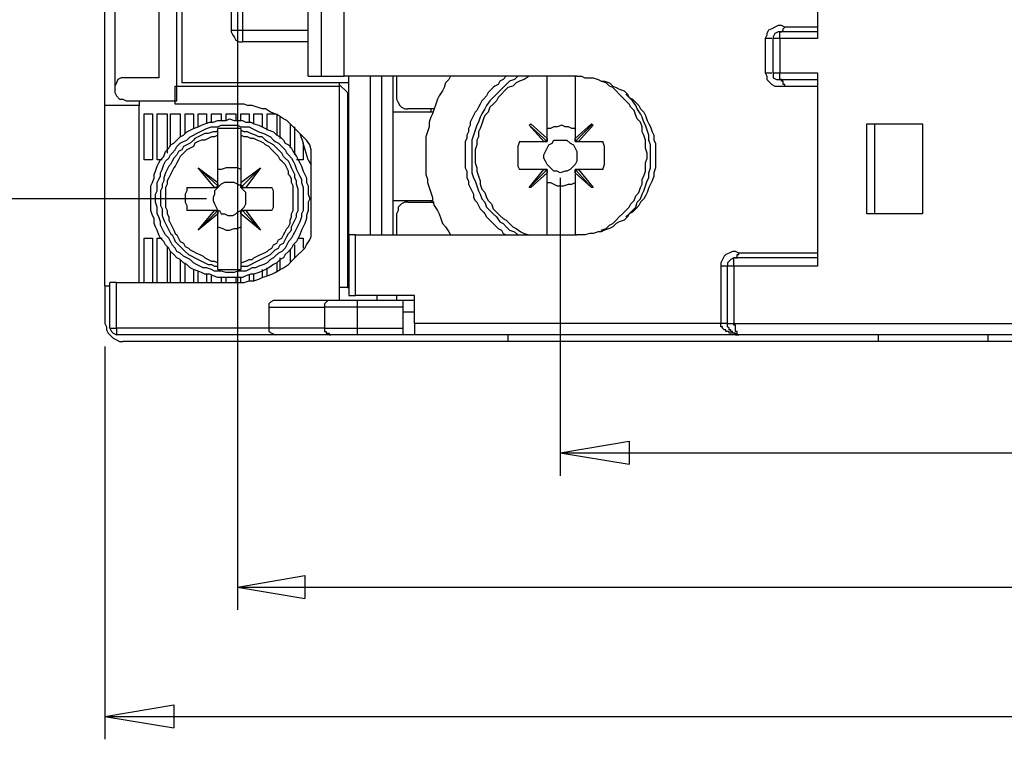
# Model space of a CAD drawing. Extents: x 4 to 294, y 10 to 419.
# Drawn here: x 74 to 116, y 134 to 165 of the extents above; entities that cross this region are included whole.
import ezdxf

# ---------------------------------------------------------------- set-up
doc = ezdxf.new("R2010")
doc.units = 0
doc.header["$MEASUREMENT"] = 0
doc.layers.add('CALQUE_1', color=160, linetype='Continuous')

msp = doc.modelspace()

# ---------------------------------------------------------------- linework, layer by layer
at = {"layer": 'CALQUE_1', "color": 7}
for p, q in [((77.683, 161.647), (77.683, 185.142)), ((78.107, 184.578), (78.107, 162.352)), ((80.011, 184.084), (80.011, 162.847)), ((80.787, 161.859), (80.787, 174.065)), ((83.398, 173.924), (83.398, 139.915)), ((80.999, 173.712), (80.999, 162.635)), ((108.376, 172.795), (108.376, 164.54)), ((86.432, 162.917), (86.432, 170.114)), ((86.997, 170.114), (86.997, 162.917)), ((87.984, 162.917), (87.984, 170.114)), ((83.116, 167.785), (83.116, 164.892)), ((83.61, 167.785), (83.61, 164.892)), ((108.376, 165.034), (106.964, 165.034)), ((83.116, 164.892), (83.61, 164.892)), ((83.61, 164.892), (86.432, 164.892)), ((83.61, 164.892), (83.61, 164.399)), ((106.118, 164.54), (106.118, 163.058)), ((106.4, 164.54), (106.118, 164.54)), ((106.471, 163.058), (106.471, 164.54)), ((106.753, 164.54), (106.471, 164.54)), ((108.376, 164.822), (106.753, 164.822)), ((106.753, 164.54), (106.753, 164.822)), ((108.376, 164.54), (106.753, 164.54)), ((106.753, 164.54), (106.753, 163.058)), ((86.432, 164.399), (83.61, 164.399)), ((80.011, 162.847), (78.6, 162.847)), ((86.432, 162.917), (86.997, 162.917)), ((86.997, 162.917), (87.984, 162.917)), ((98.004, 162.917), (87.984, 162.917)), ((88.196, 156.073), (88.196, 162.917)), ((89.114, 162.917), (89.114, 156.073)), ((89.607, 156.073), (89.607, 162.917)), ((90.101, 161.365), (90.101, 162.917)), ((90.242, 162.917), (90.242, 162)), ((96.734, 160.235), (96.734, 162.917)), ((97.933, 162.917), (97.933, 160.235)), ((106.118, 163.058), (106.4, 163.058)), ((106.471, 163.058), (106.753, 163.058)), ((106.753, 163.058), (108.376, 163.058)), ((106.753, 162.775), (106.753, 163.058)), ((108.376, 163.058), (108.376, 154.732)), ((80.717, 161.717), (80.717, 162.493)), ((80.717, 162.493), (87.773, 162.493)), ((88.196, 162.635), (80.999, 162.635)), ((87.773, 162.635), (87.773, 162.493)), ((87.773, 162.564), (88.126, 162.212)), ((87.773, 162.493), (87.773, 153.25)), ((106.753, 162.775), (108.376, 162.775)), ((106.964, 162.493), (108.376, 162.493)), ((88.126, 162.212), (88.126, 162.14)), ((88.126, 162.212), (88.126, 153.815)), ((88.126, 162.14), (88.126, 159.672)), ((79.165, 161.647), (77.683, 161.647)), ((77.683, 153.885), (77.683, 161.647)), ((78.6, 161.859), (80.787, 161.859)), ((79.165, 161.859), (79.165, 161.647)), ((79.165, 154.026), (79.165, 161.647)), ((83.257, 161.717), (80.717, 161.717)), ((79.377, 159.318), (79.377, 161.294)), ((79.377, 161.294), (79.729, 161.294)), ((79.729, 161.294), (79.729, 159.318)), ((79.941, 161.294), (80.364, 161.294)), ((79.941, 159.318), (79.941, 161.294)), ((80.364, 161.294), (80.364, 159.6)), ((80.505, 161.294), (80.929, 161.294)), ((80.505, 159.883), (80.505, 161.294)), ((80.929, 161.294), (80.929, 160.306)), ((81.14, 161.294), (81.493, 161.294)), ((81.14, 160.447), (81.14, 161.294)), ((81.493, 161.294), (81.493, 160.659)), ((81.705, 161.294), (82.058, 161.294)), ((81.705, 160.73), (81.705, 161.294)), ((82.058, 161.294), (82.058, 160.87)), ((82.269, 160.941), (82.269, 161.294)), ((82.269, 161.294), (82.693, 161.294)), ((82.693, 161.294), (82.693, 161.012)), ((82.904, 161.012), (82.904, 161.294)), ((82.904, 161.294), (83.328, 161.294)), ((83.328, 161.294), (83.328, 161.012)), ((83.539, 161.012), (83.539, 161.294)), ((83.539, 161.294), (83.892, 161.294)), ((83.892, 161.294), (83.892, 160.941)), ((84.104, 160.87), (84.104, 161.294)), ((84.104, 161.294), (84.457, 161.294)), ((84.457, 161.294), (84.457, 160.73)), ((84.668, 160.588), (84.668, 161.294)), ((84.668, 161.294), (85.021, 161.294)), ((85.092, 161.294), (85.092, 160.377)), ((85.233, 160.235), (85.233, 161.153)), ((90.101, 157.555), (90.101, 161.365)), ((91.794, 161.365), (90.101, 161.365)), ((91.865, 161.505), (90.736, 161.505)), ((91.724, 161.505), (91.724, 161.365)), ((85.656, 160.87), (85.656, 159.812)), ((85.867, 159.53), (85.867, 160.73)), ((95.957, 160.8), (96.028, 160.87)), ((96.593, 160.095), (95.957, 160.8)), ((95.957, 160.8), (96.734, 160.095)), ((96.028, 160.87), (96.734, 160.235)), ((97.933, 160.235), (98.639, 160.87)), ((98.639, 160.8), (97.933, 160.095)), ((98.709, 160.8), (98.074, 160.095)), ((98.639, 160.87), (98.709, 160.8)), ((110.492, 160.87), (112.891, 160.87)), ((110.492, 156.99), (110.492, 160.87)), ((110.845, 156.99), (110.845, 160.87)), ((112.891, 160.87), (112.891, 156.99)), ((82.552, 160.588), (82.552, 160.659)), ((82.552, 160.659), (82.552, 160.659)), ((83.539, 160.659), (82.552, 160.659)), ((82.552, 160.377), (82.552, 160.588)), ((82.552, 158.33), (82.552, 160.377)), ((83.539, 160.659), (83.539, 160.659)), ((83.539, 160.659), (83.539, 160.588)), ((83.539, 160.588), (83.539, 160.377)), ((83.539, 160.377), (83.539, 158.33)), ((86.079, 160.447), (86.221, 160.024)), ((86.221, 160.024), (86.221, 159.318)), ((86.432, 159.318), (86.221, 160.024)), ((95.534, 160.095), (96.593, 160.095)), ((96.593, 160.095), (96.734, 160.095)), ((96.593, 160.095), (96.593, 160.095)), ((96.734, 160.095), (96.734, 160.235)), ((96.734, 160.235), (96.734, 160.235)), ((96.734, 160.235), (96.734, 160.095)), ((97.933, 160.235), (97.933, 160.095)), ((97.933, 160.235), (97.933, 160.235)), ((97.933, 160.095), (97.933, 160.235)), ((97.933, 160.095), (98.074, 160.095)), ((98.074, 160.095), (98.074, 160.095)), ((98.074, 160.095), (99.133, 160.095)), ((86.574, 156.002), (86.574, 159.742)), ((88.126, 159.672), (88.196, 159.672)), ((79.729, 159.318), (79.377, 159.318)), ((80.153, 159.318), (79.941, 159.318)), ((86.221, 159.318), (85.939, 159.318)), ((82.41, 158.119), (81.705, 158.965)), ((81.705, 158.965), (82.552, 158.19)), ((81.705, 158.965), (82.552, 158.33)), ((81.705, 158.965), (81.705, 158.965)), ((83.539, 158.33), (84.386, 158.965)), ((84.386, 158.965), (83.61, 158.19)), ((84.386, 158.965), (83.751, 158.119)), ((84.386, 158.965), (84.386, 158.965)), ((96.593, 158.895), (95.534, 158.895)), ((95.957, 158.119), (96.734, 158.895)), ((95.957, 158.119), (96.593, 158.895)), ((96.734, 158.754), (96.028, 158.119)), ((96.734, 158.895), (96.593, 158.895)), ((96.593, 158.895), (96.593, 158.895)), ((96.734, 158.754), (96.734, 158.895)), ((96.734, 158.895), (96.734, 158.754)), ((96.734, 156.073), (96.734, 158.754)), ((96.734, 158.754), (96.734, 158.754)), ((97.933, 158.895), (97.933, 158.754)), ((98.074, 158.895), (97.933, 158.895)), ((97.933, 158.754), (97.933, 158.895)), ((98.639, 158.119), (97.933, 158.895)), ((97.933, 158.754), (97.933, 158.754)), ((97.933, 158.754), (97.933, 156.073)), ((98.639, 158.119), (97.933, 158.754)), ((99.133, 158.895), (98.074, 158.895)), ((98.074, 158.895), (98.074, 158.895)), ((98.074, 158.895), (98.709, 158.119)), ((82.552, 158.26), (82.552, 158.33)), ((82.552, 158.119), (82.552, 158.26)), ((82.552, 158.26), (82.552, 158.19)), ((83.539, 158.33), (83.539, 158.26)), ((83.539, 158.26), (83.539, 158.119)), ((97.298, 158.542), (97.298, 145.701)), ((81.211, 158.119), (82.41, 158.119)), ((82.41, 158.119), (82.552, 158.119)), ((82.41, 158.119), (82.41, 158.119)), ((83.539, 158.119), (83.681, 158.119)), ((83.681, 158.119), (83.751, 158.119)), ((83.751, 158.119), (84.88, 158.119)), ((96.028, 158.119), (95.957, 158.119)), ((98.709, 158.119), (98.639, 158.119)), ((82.058, 157.625), (64.489, 157.625)), ((90.101, 156.073), (90.101, 157.555)), ((90.101, 157.555), (91.794, 157.555)), ((90.736, 157.484), (91.865, 157.484)), ((91.724, 157.555), (91.724, 157.484)), ((82.41, 157.131), (81.211, 157.131)), ((81.705, 156.285), (82.552, 157.131)), ((81.705, 156.285), (82.41, 157.131)), ((82.552, 156.99), (81.705, 156.285)), ((82.552, 157.131), (82.41, 157.131)), ((82.41, 157.131), (82.41, 157.131)), ((82.552, 156.99), (82.552, 157.131)), ((82.552, 157.131), (82.552, 156.99)), ((82.552, 154.873), (82.552, 156.99)), ((82.552, 156.99), (82.552, 156.99)), ((83.539, 157.131), (83.539, 156.99)), ((83.681, 157.131), (83.539, 157.131)), ((83.539, 156.99), (83.539, 156.99)), ((83.539, 156.99), (83.539, 154.873)), ((84.386, 156.285), (83.539, 156.99)), ((84.386, 156.285), (83.61, 157.131)), ((83.751, 157.131), (83.681, 157.131)), ((84.88, 157.131), (83.751, 157.131)), ((83.751, 157.131), (84.386, 156.285)), ((90.242, 156.99), (90.242, 156.073)), ((112.891, 156.99), (110.492, 156.99)), ((81.705, 156.285), (81.705, 156.285)), ((84.386, 156.285), (84.386, 156.285)), ((88.479, 156.073), (88.196, 156.073)), ((88.196, 156.073), (88.196, 153.462)), ((88.479, 156.073), (98.004, 156.073)), ((88.479, 153.462), (88.479, 156.073)), ((79.377, 154.026), (79.377, 155.932)), ((79.377, 155.932), (79.729, 155.932)), ((79.729, 155.932), (79.729, 154.026)), ((79.941, 154.026), (79.941, 155.932)), ((79.941, 155.932), (80.153, 155.932)), ((85.867, 155.085), (85.867, 155.65)), ((86.009, 155.932), (86.221, 155.932)), ((86.221, 155.932), (86.221, 155.508)), ((80.364, 155.578), (80.364, 154.026)), ((80.505, 154.026), (80.505, 155.367)), ((85.656, 155.438), (85.656, 154.873)), ((108.376, 155.297), (104.989, 155.297)), ((80.929, 155.015), (80.929, 154.026)), ((81.14, 154.026), (81.14, 154.873)), ((82.552, 154.732), (82.552, 154.873)), ((83.539, 154.873), (83.539, 154.732)), ((85.092, 154.873), (85.092, 154.52)), ((85.233, 154.591), (85.233, 155.085)), ((108.376, 155.085), (104.777, 155.085)), ((104.777, 154.732), (104.777, 155.085)), ((81.493, 154.591), (81.493, 154.026)), ((81.705, 154.026), (81.705, 154.52)), ((82.058, 154.38), (82.058, 154.026)), ((82.552, 154.591), (82.552, 154.732)), ((82.552, 154.591), (82.552, 154.591)), ((82.552, 154.591), (83.539, 154.591)), ((83.539, 154.732), (83.539, 154.591)), ((83.539, 154.591), (83.539, 154.591)), ((83.892, 154.38), (83.892, 154.097)), ((84.104, 154.097), (84.104, 154.38)), ((84.457, 154.591), (84.457, 154.238)), ((84.668, 154.309), (84.668, 154.662)), ((104.213, 154.732), (104.213, 152.263)), ((104.495, 154.732), (104.213, 154.732)), ((104.495, 152.263), (104.495, 154.732)), ((104.777, 154.732), (104.495, 154.732)), ((108.376, 154.732), (104.777, 154.732)), ((104.777, 154.732), (104.777, 152.263)), ((77.895, 152.051), (77.895, 154.026)), ((78.177, 154.026), (77.895, 154.026)), ((78.177, 154.026), (83.257, 154.026)), ((78.177, 152.051), (78.177, 154.026)), ((82.269, 154.026), (82.269, 154.309)), ((82.693, 154.238), (82.693, 154.026)), ((82.904, 154.026), (82.904, 154.238)), ((83.328, 154.238), (83.328, 154.026)), ((83.539, 154.026), (83.539, 154.238)), ((77.683, 153.885), (77.895, 153.885)), ((77.683, 153.885), (77.683, 152.263)), ((88.126, 153.815), (87.773, 153.815)), ((88.126, 153.815), (88.196, 153.815)), ((87.42, 153.25), (85.021, 153.25)), ((88.549, 153.25), (87.42, 153.25)), ((88.196, 153.462), (88.479, 153.462)), ((91.019, 153.462), (88.479, 153.462)), ((90.524, 153.25), (88.549, 153.25)), ((88.549, 153.25), (88.549, 152.968)), ((89.396, 153.462), (89.396, 153.25)), ((90.242, 153.462), (90.242, 153.25)), ((90.524, 152.968), (90.524, 153.25)), ((91.019, 153.25), (90.524, 153.25)), ((91.019, 152.263), (91.019, 153.462)), ((84.739, 152.968), (84.739, 152.051)), ((84.739, 152.968), (87.137, 152.968)), ((87.137, 152.968), (87.137, 152.051)), ((88.549, 152.968), (87.137, 152.968)), ((90.524, 152.968), (88.549, 152.968)), ((88.549, 152.968), (88.549, 152.051)), ((90.524, 152.051), (90.524, 152.968)), ((90.524, 152.757), (91.019, 152.757)), ((91.019, 152.263), (91.019, 151.769)), ((104.213, 152.263), (91.019, 152.263)), ((104.495, 152.263), (104.213, 152.263)), ((104.495, 152.263), (104.777, 152.263)), ((104.777, 152.263), (137.798, 152.263)), ((77.895, 152.051), (78.177, 152.051)), ((84.739, 152.051), (78.177, 152.051)), ((78.177, 152.051), (78.177, 151.769)), ((87.137, 152.051), (84.739, 152.051)), ((87.137, 152.051), (88.549, 152.051)), ((88.549, 152.051), (90.524, 152.051)), ((88.549, 152.051), (88.549, 151.769)), ((90.524, 151.769), (90.524, 152.051)), ((85.021, 151.769), (78.177, 151.769)), ((95.041, 151.486), (78.459, 151.486)), ((87.42, 151.769), (85.021, 151.769)), ((88.549, 151.769), (87.42, 151.769)), ((90.524, 151.769), (88.549, 151.769)), ((91.019, 151.769), (90.524, 151.769)), ((91.019, 151.769), (91.019, 151.769)), ((104.989, 151.769), (91.019, 151.769)), ((95.041, 151.769), (95.041, 151.486)), ((110.986, 151.486), (95.041, 151.486)), ((137.586, 151.769), (104.989, 151.769)), ((110.986, 151.769), (110.986, 151.486)), ((115.713, 151.486), (110.986, 151.486)), ((115.713, 151.769), (115.713, 151.486)), ((117.901, 151.486), (115.713, 151.486)), ((77.683, 151.275), (77.683, 134.341)), ((97.298, 146.688), (100.261, 147.183)), ((100.261, 147.183), (100.261, 146.195)), ((97.298, 146.688), (121.993, 146.688)), ((97.298, 146.688), (100.261, 146.195)), ((83.398, 140.903), (86.291, 141.397)), ((86.291, 141.397), (86.291, 140.409)), ((83.398, 140.903), (121.499, 140.903)), ((83.398, 140.903), (86.291, 140.409)), ((77.683, 135.329), (80.647, 135.823)), ((80.647, 135.823), (80.647, 134.835)), ((77.683, 135.329), (121.499, 135.329)), ((77.683, 135.329), (80.647, 134.835))]:
    msp.add_line(p, q, dxfattribs=at)
for points in [[(106.964, 165.034), (106.964, 165.034), (106.823, 165.104), (106.682, 165.104), (106.541, 165.034), (106.4, 164.963), (106.259, 164.892), (106.188, 164.752), (106.188, 164.68), (106.118, 164.54)], [(106.753, 164.822), (106.823, 164.822), (106.823, 164.822), (106.894, 164.892), (106.894, 164.963), (106.964, 165.034), (106.964, 165.034)], [(83.116, 164.892), (83.116, 164.822), (83.187, 164.68), (83.257, 164.61), (83.328, 164.469), (83.469, 164.399), (83.61, 164.399)], [(106.753, 164.822), (106.682, 164.822), (106.541, 164.752), (106.471, 164.61), (106.471, 164.54)], [(78.6, 162.847), (78.389, 162.847), (78.247, 162.775), (78.177, 162.635), (78.107, 162.493), (78.107, 162.352)], [(92.571, 162.917), (92.5, 162.775), (92.359, 162.635), (92.289, 162.423), (92.218, 162.282), (92.077, 162.07), (92.006, 161.929), (91.936, 161.717), (91.865, 161.505), (91.794, 161.294), (91.724, 161.153), (91.654, 160.941), (91.654, 160.73), (91.583, 160.518), (91.512, 160.306), (91.512, 158.684), (91.583, 158.472), (91.583, 158.33), (91.654, 158.119), (91.724, 157.907), (91.794, 157.695), (91.794, 157.555), (91.865, 157.343), (92.006, 157.131), (92.077, 156.99), (92.147, 156.778), (92.218, 156.566), (92.359, 156.425), (92.5, 156.214), (92.571, 156.073)], [(94.969, 162.917), (94.829, 162.775), (94.687, 162.705), (94.617, 162.564), (94.476, 162.493), (94.405, 162.423), (94.264, 162.282), (94.194, 162.212), (94.123, 162.07), (93.982, 161.929), (93.911, 161.859), (93.841, 161.717), (93.771, 161.576), (93.699, 161.435), (93.629, 161.365), (93.559, 161.224), (93.488, 161.082), (93.417, 160.941), (93.417, 160.8), (93.347, 160.659), (93.347, 160.518), (93.276, 160.377), (93.276, 160.235), (93.206, 160.095), (93.206, 158.965), (93.276, 158.825), (93.276, 158.542), (93.347, 158.401), (93.347, 158.26), (93.417, 158.119), (93.488, 157.978), (93.559, 157.837), (93.559, 157.695), (93.629, 157.555), (93.699, 157.484), (93.771, 157.343), (93.841, 157.202), (93.982, 157.06), (94.052, 156.99), (94.123, 156.849), (94.194, 156.778), (94.334, 156.637), (94.405, 156.566), (94.546, 156.425), (94.617, 156.355), (94.758, 156.285), (94.829, 156.143), (94.969, 156.073)], [(95.464, 162.917), (95.323, 162.775), (95.111, 162.705), (94.969, 162.564), (94.829, 162.423), (94.687, 162.282), (94.546, 162.14), (94.405, 162), (94.264, 161.859), (94.123, 161.647), (94.052, 161.505), (93.911, 161.294), (93.841, 161.153), (93.771, 160.941), (93.699, 160.8), (93.629, 160.588), (93.559, 160.377), (93.488, 160.165), (93.488, 158.754), (93.559, 158.542), (93.629, 158.401), (93.699, 158.19), (93.771, 157.978), (93.841, 157.837), (93.911, 157.625), (94.052, 157.484), (94.123, 157.272), (94.264, 157.131), (94.405, 156.99), (94.546, 156.849), (94.687, 156.637), (94.829, 156.566), (94.969, 156.425), (95.111, 156.285), (95.323, 156.214), (95.464, 156.073)], [(95.957, 162.917), (95.746, 162.775), (95.534, 162.705), (95.393, 162.635), (95.252, 162.493), (95.041, 162.423), (94.899, 162.282), (94.758, 162.14), (94.617, 162), (94.546, 161.859), (94.405, 161.717), (94.264, 161.576), (94.194, 161.365), (94.052, 161.224), (93.982, 161.082), (93.911, 160.87), (93.841, 160.659), (93.771, 160.518), (93.771, 160.306), (93.699, 160.165), (93.699, 159.953), (93.629, 159.742), (93.629, 159.177), (93.699, 158.965), (93.699, 158.825), (93.771, 158.613), (93.841, 158.401), (93.841, 158.26), (93.911, 158.048), (94.052, 157.907), (94.123, 157.695), (94.194, 157.555), (94.334, 157.413), (94.405, 157.202), (94.546, 157.06), (94.687, 156.92), (94.829, 156.778), (94.969, 156.708), (95.111, 156.566), (95.252, 156.425), (95.393, 156.355), (95.604, 156.214), (95.746, 156.143), (95.957, 156.073)], [(98.004, 162.917), (98.216, 162.917), (98.356, 162.847), (98.709, 162.847), (98.921, 162.775), (99.062, 162.705), (99.203, 162.705), (99.414, 162.635), (99.556, 162.493), (99.697, 162.423), (99.838, 162.352), (100.05, 162.282), (100.191, 162.14), (100.261, 162), (100.402, 161.929), (100.544, 161.788), (100.684, 161.647), (100.756, 161.505), (100.896, 161.365), (100.967, 161.224), (101.038, 161.012), (101.108, 160.87), (101.179, 160.73), (101.249, 160.518), (101.32, 160.377), (101.32, 160.165), (101.391, 160.024), (101.391, 158.965), (101.32, 158.754), (101.32, 158.613), (101.249, 158.401), (101.179, 158.26), (101.108, 158.119), (101.038, 157.907), (100.967, 157.766), (100.896, 157.625), (100.756, 157.484), (100.684, 157.343), (100.544, 157.202), (100.402, 157.06), (100.261, 156.99), (100.191, 156.849), (100.05, 156.708), (99.838, 156.637), (99.697, 156.566), (99.556, 156.425), (99.414, 156.355), (99.203, 156.285), (99.062, 156.214), (98.921, 156.214), (98.709, 156.143), (98.568, 156.143), (98.356, 156.073), (98.004, 156.073)], [(106.118, 163.058), (106.118, 163.058), (106.188, 162.917), (106.188, 162.775), (106.329, 162.635), (106.4, 162.564), (106.541, 162.493), (106.964, 162.493)], [(106.471, 163.058), (106.471, 162.847), (106.611, 162.775), (106.753, 162.775)], [(99.062, 156.285), (99.274, 156.355), (99.414, 156.496), (99.556, 156.566), (99.697, 156.708), (99.838, 156.849), (99.979, 156.99), (100.121, 157.131), (100.261, 157.272), (100.332, 157.413), (100.473, 157.555), (100.544, 157.766), (100.684, 157.907), (100.756, 158.119), (100.826, 158.26), (100.826, 158.472), (100.896, 158.613), (100.967, 158.825), (100.967, 159.177), (101.038, 159.389), (101.038, 159.6), (100.967, 159.812), (100.967, 160.165), (100.896, 160.377), (100.826, 160.518), (100.826, 160.73), (100.756, 160.941), (100.614, 161.082), (100.544, 161.224), (100.473, 161.435), (100.332, 161.576), (100.261, 161.717), (100.121, 161.859), (99.979, 162), (99.838, 162.14), (99.697, 162.282), (99.556, 162.423), (99.414, 162.493), (99.274, 162.635), (99.062, 162.705)], [(106.964, 162.493), (106.964, 162.564), (106.894, 162.564), (106.894, 162.705), (106.823, 162.705), (106.823, 162.775), (106.753, 162.775)], [(78.107, 162.352), (78.107, 162.212), (78.177, 162.07), (78.318, 161.929), (78.459, 161.929), (78.6, 161.859)], [(90.242, 162), (90.242, 161.929), (90.313, 161.788), (90.384, 161.647), (90.454, 161.576), (90.595, 161.505), (90.736, 161.505)], [(100.121, 156.849), (100.261, 156.99), (100.402, 157.131), (100.544, 157.272), (100.614, 157.484), (100.756, 157.625), (100.826, 157.837), (100.896, 157.978), (100.967, 158.19), (101.038, 158.401), (101.108, 158.542), (101.108, 158.754), (101.179, 158.965), (101.179, 159.953), (101.108, 160.165), (101.108, 160.377), (101.038, 160.588), (100.967, 160.8), (100.896, 160.941), (100.826, 161.153), (100.756, 161.294), (100.614, 161.505), (100.544, 161.647), (100.402, 161.859), (100.261, 162), (100.121, 162.14)], [(86.574, 159.742), (86.503, 159.953), (86.362, 160.165), (86.221, 160.306), (86.079, 160.447), (85.939, 160.588), (85.797, 160.73), (85.656, 160.87), (85.515, 161.012), (85.374, 161.082), (85.162, 161.224), (85.021, 161.294), (84.809, 161.365), (84.598, 161.505), (84.457, 161.505), (84.245, 161.576), (84.033, 161.647), (83.822, 161.647), (83.681, 161.717), (83.257, 161.717)], [(97.933, 160.659), (97.792, 160.659), (97.651, 160.73), (97.509, 160.73), (97.369, 160.8), (97.157, 160.73), (97.016, 160.73), (96.874, 160.659), (96.734, 160.659)], [(82.552, 160.588), (82.481, 160.518), (82.34, 160.518), (82.128, 160.447), (81.987, 160.447), (81.846, 160.377), (81.705, 160.306), (81.564, 160.235), (81.493, 160.165), (81.352, 160.024), (81.211, 159.953), (81.07, 159.883), (80.999, 159.742), (80.858, 159.672), (80.787, 159.53), (80.647, 159.389), (80.576, 159.248), (80.505, 159.107), (80.435, 159.036), (80.364, 158.895), (80.294, 158.754), (80.223, 158.542), (80.223, 158.401), (80.153, 158.26), (80.153, 158.119), (80.082, 157.978), (80.082, 157.343), (80.153, 157.202), (80.153, 156.92), (80.223, 156.708), (80.294, 156.566), (80.364, 156.425), (80.435, 156.285), (80.505, 156.143), (80.576, 156.073), (80.647, 155.932), (80.717, 155.79), (80.858, 155.65), (80.929, 155.578), (81.07, 155.438), (81.14, 155.367), (81.282, 155.226), (81.423, 155.155), (81.564, 155.085), (81.705, 155.015), (81.846, 154.944), (81.987, 154.873), (82.128, 154.803), (82.269, 154.803), (82.41, 154.732), (82.552, 154.732)], [(82.552, 160.377), (82.41, 160.306), (82.269, 160.306), (82.128, 160.235), (81.987, 160.165), (81.846, 160.165), (81.705, 160.095), (81.564, 160.024), (81.493, 159.883), (81.352, 159.812), (81.211, 159.742), (81.14, 159.672), (80.999, 159.53), (80.929, 159.46), (80.858, 159.318), (80.787, 159.177), (80.717, 159.036), (80.647, 158.965), (80.576, 158.825), (80.505, 158.684), (80.435, 158.542), (80.364, 158.401), (80.364, 158.26), (80.294, 158.119), (80.294, 157.272), (80.364, 157.131), (80.364, 156.99), (80.435, 156.849), (80.435, 156.708), (80.505, 156.566), (80.576, 156.425), (80.647, 156.285), (80.717, 156.143), (80.787, 156.073), (80.858, 155.932), (80.929, 155.79), (81.07, 155.72), (81.14, 155.578), (81.282, 155.508), (81.352, 155.438), (81.493, 155.367), (81.634, 155.297), (81.775, 155.226), (81.917, 155.155), (81.987, 155.085), (82.128, 155.015), (82.269, 154.944), (82.41, 154.944), (82.552, 154.873)], [(83.539, 154.732), (83.822, 154.732), (83.963, 154.803), (84.104, 154.873), (84.245, 154.944), (84.386, 155.015), (84.527, 155.085), (84.668, 155.155), (84.809, 155.226), (84.88, 155.297), (85.021, 155.438), (85.162, 155.508), (85.233, 155.65), (85.374, 155.72), (85.444, 155.861), (85.515, 156.002), (85.586, 156.143), (85.727, 156.285), (85.727, 156.425), (85.797, 156.566), (85.867, 156.708), (85.939, 156.849), (85.939, 156.99), (86.009, 157.131), (86.009, 158.048), (85.939, 158.26), (85.939, 158.401), (85.867, 158.542), (85.867, 158.684), (85.797, 158.825), (85.727, 158.965), (85.656, 159.107), (85.586, 159.248), (85.444, 159.389), (85.374, 159.46), (85.304, 159.6), (85.162, 159.742), (85.092, 159.812), (84.951, 159.953), (84.809, 160.024), (84.668, 160.095), (84.598, 160.165), (84.457, 160.306), (84.315, 160.306), (84.174, 160.377), (83.963, 160.447), (83.822, 160.518), (83.681, 160.518), (83.539, 160.588)], [(83.539, 154.873), (83.751, 154.944), (83.892, 155.015), (84.033, 155.015), (84.104, 155.085), (84.245, 155.155), (84.386, 155.226), (84.527, 155.297), (84.668, 155.367), (84.739, 155.438), (84.88, 155.508), (84.951, 155.65), (85.092, 155.72), (85.162, 155.861), (85.304, 155.932), (85.374, 156.073), (85.444, 156.214), (85.515, 156.355), (85.586, 156.425), (85.656, 156.566), (85.656, 156.708), (85.727, 156.849), (85.727, 156.99), (85.797, 157.131), (85.797, 158.19), (85.727, 158.33), (85.727, 158.472), (85.656, 158.613), (85.586, 158.684), (85.586, 158.825), (85.515, 158.965), (85.444, 159.107), (85.304, 159.248), (85.233, 159.318), (85.162, 159.46), (85.092, 159.53), (84.951, 159.672), (84.88, 159.742), (84.739, 159.883), (84.598, 159.953), (84.527, 160.024), (84.386, 160.095), (84.245, 160.165), (84.104, 160.235), (83.963, 160.235), (83.822, 160.306), (83.681, 160.306), (83.539, 160.377)], [(95.534, 160.095), (95.464, 159.883), (95.464, 159.036), (95.534, 158.895)], [(96.734, 160.095), (96.663, 160.095), (96.593, 160.095), (96.593, 160.095)], [(98.074, 160.095), (98.004, 160.095), (97.933, 160.095), (97.933, 160.095)], [(99.133, 158.895), (99.203, 159.107), (99.203, 159.883), (99.133, 160.095)], [(86.432, 159.318), (86.432, 159.318), (86.503, 159.177), (86.574, 159.107)], [(83.539, 158.895), (83.398, 158.965), (82.904, 158.965), (82.693, 158.895), (82.552, 158.895)], [(96.593, 158.895), (96.663, 158.895), (96.734, 158.895)], [(97.933, 158.895), (98.004, 158.895), (98.074, 158.895), (98.074, 158.895)], [(82.552, 158.19), (82.552, 158.19), (82.481, 158.119), (82.41, 158.119), (82.41, 158.119)], [(83.539, 158.119), (83.539, 158.19), (83.398, 158.26), (83.257, 158.33), (82.834, 158.33), (82.693, 158.26), (82.552, 158.119)], [(83.61, 158.19), (83.539, 158.19), (83.539, 158.26)], [(83.681, 158.119), (83.61, 158.119), (83.61, 158.19)], [(96.734, 158.33), (96.874, 158.33), (97.016, 158.26), (97.157, 158.19), (97.439, 158.19), (97.651, 158.26), (97.792, 158.26), (97.933, 158.33)], [(81.211, 158.119), (81.211, 157.978), (81.14, 157.837), (81.14, 157.484), (81.211, 157.343), (81.211, 157.131)], [(82.552, 158.119), (82.552, 158.119), (82.41, 157.978), (82.41, 157.837), (82.34, 157.695), (82.34, 157.555), (82.41, 157.413), (82.481, 157.272), (82.552, 157.131)], [(83.539, 157.131), (83.61, 157.202), (83.681, 157.272), (83.751, 157.413), (83.751, 157.907), (83.681, 157.978), (83.539, 158.119)], [(84.88, 157.131), (84.951, 157.272), (84.951, 157.978), (84.88, 158.119)], [(90.736, 157.484), (90.595, 157.484), (90.454, 157.413), (90.313, 157.272), (90.313, 157.131), (90.242, 156.99)], [(82.41, 157.131), (82.481, 157.131), (82.552, 157.131), (82.552, 157.131)], [(82.552, 157.131), (82.622, 157.131), (82.693, 156.99), (82.834, 156.99), (82.975, 156.92), (83.187, 156.92), (83.328, 156.99), (83.398, 157.06), (83.539, 157.131)], [(83.539, 156.99), (83.539, 157.06), (83.61, 157.131), (83.61, 157.131)], [(83.61, 157.131), (83.681, 157.131), (83.681, 157.131)], [(82.552, 156.425), (82.763, 156.355), (82.904, 156.285), (83.045, 156.285), (83.257, 156.355), (83.398, 156.355), (83.539, 156.425)], [(83.257, 154.026), (83.681, 154.026), (83.892, 154.097), (84.104, 154.097), (84.315, 154.168), (84.457, 154.238), (84.668, 154.309), (84.88, 154.38), (85.021, 154.45), (85.233, 154.591), (85.374, 154.662), (85.586, 154.803), (85.727, 154.944), (85.867, 155.085), (86.009, 155.226), (86.15, 155.367), (86.291, 155.508), (86.362, 155.65), (86.503, 155.861), (86.574, 156.002)], [(104.989, 155.297), (104.989, 155.297), (104.848, 155.367), (104.706, 155.367), (104.566, 155.297), (104.424, 155.226), (104.354, 155.155), (104.283, 155.015), (104.213, 154.873), (104.213, 154.732)], [(104.848, 155.085), (104.918, 155.085), (104.918, 155.226), (104.989, 155.226), (104.989, 155.297)], [(104.777, 155.085), (104.777, 155.085), (104.636, 155.015), (104.495, 154.873), (104.495, 154.732)], [(85.021, 153.25), (84.951, 153.25), (84.809, 153.18), (84.739, 153.11), (84.739, 152.968)], [(87.42, 153.25), (87.349, 153.25), (87.279, 153.25), (87.209, 153.18), (87.209, 153.18), (87.137, 153.11), (87.137, 152.968)], [(77.683, 152.263), (77.683, 152.263), (77.754, 152.122), (77.754, 151.98), (77.824, 151.839), (77.965, 151.698), (78.036, 151.628), (78.177, 151.557), (78.318, 151.486), (78.459, 151.486)], [(104.989, 151.769), (104.918, 151.769), (104.848, 151.769), (104.848, 151.769), (104.777, 151.839), (104.706, 151.839), (104.636, 151.839), (104.566, 151.839), (104.566, 151.91), (104.495, 151.91), (104.424, 151.91), (104.424, 151.98), (104.354, 151.98), (104.354, 151.98), (104.283, 152.051), (104.283, 152.122), (104.213, 152.122), (104.213, 152.263)], [(104.989, 151.769), (104.918, 151.769), (104.848, 151.769), (104.848, 151.839), (104.777, 151.839), (104.706, 151.839), (104.706, 151.91), (104.636, 151.91), (104.636, 151.98), (104.566, 151.98), (104.566, 152.051), (104.495, 152.122), (104.495, 152.263)], [(104.989, 151.769), (104.918, 151.769), (104.918, 151.91), (104.848, 151.91), (104.848, 152.192), (104.777, 152.192), (104.777, 152.263)], [(77.895, 152.051), (77.895, 152.051), (77.965, 151.91), (78.036, 151.839), (78.177, 151.769)], [(84.739, 152.051), (84.739, 151.91), (84.88, 151.839), (85.021, 151.769)], [(87.137, 152.051), (87.137, 151.91), (87.209, 151.91), (87.209, 151.839), (87.349, 151.839), (87.349, 151.769), (87.42, 151.769)], [(104.848, 151.839), (104.848, 151.769), (104.918, 151.769), (104.989, 151.769), (104.989, 151.769)]]:
    msp.add_lwpolyline(points, dxfattribs=at)
for points in [[(83.045, 161.082), (83.257, 161.012), (83.61, 161.012), (83.751, 160.941), (83.963, 160.941), (84.104, 160.87), (84.315, 160.8), (84.457, 160.73), (84.598, 160.659), (84.739, 160.588), (84.951, 160.518), (85.092, 160.377), (85.233, 160.306), (85.374, 160.165), (85.444, 160.024), (85.586, 159.953), (85.727, 159.812), (85.797, 159.672), (85.939, 159.46), (86.009, 159.318), (86.079, 159.177), (86.15, 159.036), (86.221, 158.825), (86.291, 158.684), (86.362, 158.542), (86.362, 158.33), (86.432, 158.19), (86.432, 157.837), (86.503, 157.625), (86.432, 157.484), (86.432, 157.131), (86.362, 156.92), (86.362, 156.778), (86.291, 156.566), (86.221, 156.425), (86.15, 156.285), (86.079, 156.073), (86.009, 155.932), (85.939, 155.79), (85.797, 155.65), (85.727, 155.508), (85.586, 155.367), (85.444, 155.226), (85.374, 155.085), (85.233, 155.015), (85.092, 154.873), (84.951, 154.803), (84.739, 154.662), (84.598, 154.591), (84.457, 154.52), (84.315, 154.45), (84.104, 154.38), (83.963, 154.38), (83.751, 154.309), (83.61, 154.238), (82.552, 154.238), (82.34, 154.309), (82.199, 154.38), (81.987, 154.38), (81.846, 154.45), (81.705, 154.52), (81.493, 154.591), (81.352, 154.662), (81.211, 154.803), (81.07, 154.873), (80.929, 155.015), (80.787, 155.085), (80.647, 155.226), (80.505, 155.367), (80.435, 155.508), (80.294, 155.65), (80.223, 155.79), (80.082, 155.932), (80.011, 156.073), (79.941, 156.285), (79.87, 156.425), (79.8, 156.566), (79.8, 156.778), (79.729, 156.92), (79.659, 157.131), (79.659, 158.19), (79.729, 158.33), (79.8, 158.542), (79.8, 158.684), (79.87, 158.825), (79.941, 159.036), (80.011, 159.177), (80.082, 159.318), (80.223, 159.46), (80.294, 159.672), (80.435, 159.812), (80.505, 159.953), (80.647, 160.024), (80.787, 160.165), (80.929, 160.306), (81.07, 160.377), (81.211, 160.518), (81.352, 160.588), (81.493, 160.659), (81.705, 160.73), (81.846, 160.8), (81.987, 160.87), (82.199, 160.941), (82.34, 160.941), (82.552, 161.012), (82.904, 161.012)], [(83.045, 160.8), (83.398, 160.8), (83.539, 160.73), (83.892, 160.73), (84.033, 160.659), (84.174, 160.588), (84.315, 160.518), (84.527, 160.447), (84.668, 160.377), (84.809, 160.306), (84.951, 160.165), (85.021, 160.095), (85.162, 160.024), (85.304, 159.883), (85.444, 159.742), (85.515, 159.6), (85.586, 159.53), (85.727, 159.389), (85.797, 159.248), (85.867, 159.107), (85.939, 158.895), (86.009, 158.754), (86.079, 158.613), (86.15, 158.472), (86.15, 158.33), (86.221, 158.119), (86.221, 157.131), (86.15, 156.99), (86.15, 156.849), (86.079, 156.637), (86.009, 156.496), (85.939, 156.355), (85.867, 156.214), (85.797, 156.073), (85.727, 155.932), (85.586, 155.79), (85.515, 155.65), (85.444, 155.508), (85.304, 155.367), (85.162, 155.297), (85.021, 155.155), (84.951, 155.085), (84.809, 155.015), (84.668, 154.873), (84.527, 154.803), (84.315, 154.732), (84.174, 154.662), (84.033, 154.662), (83.892, 154.591), (83.751, 154.52), (83.398, 154.52), (83.257, 154.45), (82.904, 154.45), (82.693, 154.52), (82.41, 154.52), (82.269, 154.591), (82.058, 154.662), (81.917, 154.662), (81.775, 154.732), (81.634, 154.803), (81.493, 154.873), (81.352, 155.015), (81.211, 155.085), (81.07, 155.155), (80.929, 155.297), (80.787, 155.367), (80.717, 155.508), (80.576, 155.65), (80.505, 155.79), (80.435, 155.932), (80.294, 156.073), (80.223, 156.214), (80.153, 156.355), (80.082, 156.496), (80.082, 156.637), (80.011, 156.849), (79.941, 156.99), (79.941, 157.272), (79.87, 157.484), (79.87, 157.837), (79.941, 157.978), (79.941, 158.33), (80.011, 158.472), (80.082, 158.613), (80.082, 158.754), (80.153, 158.895), (80.223, 159.107), (80.294, 159.248), (80.435, 159.389), (80.505, 159.53), (80.576, 159.6), (80.717, 159.742), (80.787, 159.883), (80.929, 160.024), (81.07, 160.095), (81.211, 160.165), (81.352, 160.306), (81.493, 160.377), (81.634, 160.447), (81.775, 160.518), (81.917, 160.588), (82.058, 160.659), (82.269, 160.73), (82.552, 160.73), (82.693, 160.8)], [(97.298, 160.165), (97.581, 160.165), (97.721, 160.024), (97.863, 159.953), (97.933, 159.812), (98.004, 159.672), (98.004, 159.248), (97.933, 159.107), (97.863, 159.036), (97.721, 158.895), (97.581, 158.825), (97.509, 158.825), (97.298, 158.754), (97.157, 158.825), (97.016, 158.825), (96.946, 158.895), (96.804, 159.036), (96.734, 159.107), (96.663, 159.248), (96.593, 159.389), (96.593, 159.53), (96.663, 159.672), (96.734, 159.812), (96.804, 159.953), (96.946, 160.024), (97.016, 160.165)]]:
    msp.add_lwpolyline(points, close=True, dxfattribs=at)

doc.saveas('drawing.dxf')
